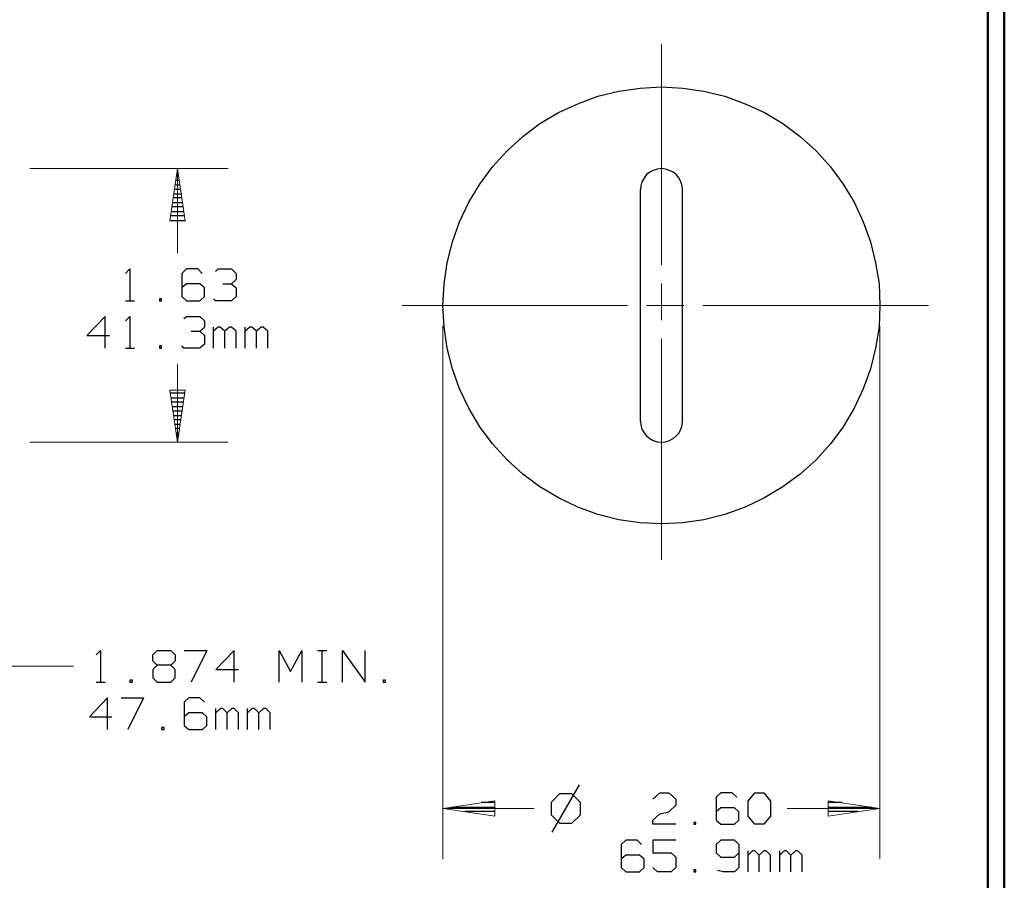
# Model space of a CAD drawing. Units: inches. Extents: x -3.57 to 3.55, y -2.65 to 2.89.
# Drawn here: x 1.33 to 3.55, y -1.64 to 0.3 of the extents above; entities that cross this region are included whole.
import ezdxf

# ---------------------------------------------------------------- set-up
doc = ezdxf.new("R2010")
doc.units = ezdxf.units.IN
doc.header["$MEASUREMENT"] = 0
doc.layers.add('Layer 1', color=7, linetype='Continuous')

msp = doc.modelspace()

# ---------------------------------------------------------------- linework, layer by layer
at = {"layer": 'Layer 1', "lineweight": 50}
for points in [[(3.5521, 2.7597), (3.5521, 2.7597), (3.5521, -2.6458), (3.5521, -2.6458)], [(3.5146, 2.7215), (3.5146, 2.7215), (3.5146, -2.6076), (3.5146, -2.6076)]]:
    msp.add_open_spline(points, degree=3, dxfattribs=at)
at = {"layer": 'Layer 1', "lineweight": 9}
for points in [[(2.7771, -0.2521), (2.7771, -0.2521), (2.7771, 0.2472), (2.7771, 0.2472)], [(1.3486, -0.034), (1.3486, -0.034), (1.7972, -0.034), (1.7972, -0.034)], [(1.6826, -0.034), (1.6826, -0.034), (1.6826, -0.2257), (1.6826, -0.2257)], [(2.7771, -0.3771), (2.7771, -0.3771), (2.7771, -0.2944), (2.7771, -0.2944)], [(2.1903, -0.3438), (2.1903, -0.3438), (2.7, -0.3438), (2.7, -0.3438)], [(2.7431, -0.3438), (2.7431, -0.3438), (2.8278, -0.3438), (2.8278, -0.3438)], [(2.8708, -0.3438), (2.8708, -0.3438), (3.3806, -0.3438), (3.3806, -0.3438)], [(2.2826, -0.3896), (2.2826, -0.3896), (2.2826, -1.5958), (2.2826, -1.5958)], [(3.2708, -0.3896), (3.2708, -0.3896), (3.2708, -1.5958), (3.2708, -1.5958)], [(2.7771, -0.9188), (2.7771, -0.9188), (2.7771, -0.4194), (2.7771, -0.4194)], [(1.6826, -0.4764), (1.6826, -0.4764), (1.6826, -0.6528), (1.6826, -0.6528)], [(1.3486, -0.6528), (1.3486, -0.6528), (1.7972, -0.6528), (1.7972, -0.6528)], [(1.3028, -1.1597), (1.3028, -1.1597), (1.4472, -1.1597), (1.4472, -1.1597)], [(2.4889, -1.4819), (2.4889, -1.4819), (2.2826, -1.4819), (2.2826, -1.4819)], [(3.2708, -1.4819), (3.2708, -1.4819), (3.0611, -1.4819), (3.0611, -1.4819)]]:
    msp.add_open_spline(points, degree=3, dxfattribs=at)
at = {"layer": 'Layer 1', "lineweight": 25}
for points, knots in [([(3.2708, -0.3438), (3.2708, -0.3438), (3.2688, -0.2951), (3.2688, -0.2951), (3.2688, -0.2951), (3.2688, -0.2951), (3.2611, -0.2472), (3.2611, -0.2472), (3.2611, -0.2472), (3.2611, -0.2472), (3.2493, -0.2), (3.2493, -0.2), (3.2493, -0.2), (3.2493, -0.2), (3.2333, -0.1549), (3.2333, -0.1549), (3.2333, -0.1549), (3.2333, -0.1549), (3.2125, -0.1104), (3.2125, -0.1104), (3.2125, -0.1104), (3.2125, -0.1104), (3.1875, -0.0694), (3.1875, -0.0694), (3.1875, -0.0694), (3.1875, -0.0694), (3.159, -0.0299), (3.159, -0.0299), (3.159, -0.0299), (3.159, -0.0299), (3.1264, 0.0056), (3.1264, 0.0056), (3.1264, 0.0056), (3.1264, 0.0056), (3.0903, 0.0382), (3.0903, 0.0382), (3.0903, 0.0382), (3.0903, 0.0382), (3.0514, 0.0674), (3.0514, 0.0674), (3.0514, 0.0674), (3.0514, 0.0674), (3.0097, 0.0924), (3.0097, 0.0924), (3.0097, 0.0924), (3.0097, 0.0924), (2.966, 0.1125), (2.966, 0.1125), (2.966, 0.1125), (2.966, 0.1125), (2.9201, 0.1292), (2.9201, 0.1292), (2.9201, 0.1292), (2.9201, 0.1292), (2.8729, 0.141), (2.8729, 0.141), (2.8729, 0.141), (2.8729, 0.141), (2.825, 0.1479), (2.825, 0.1479), (2.825, 0.1479), (2.825, 0.1479), (2.7771, 0.1507), (2.7771, 0.1507), (2.7771, 0.1507), (2.7771, 0.1507), (2.7285, 0.1479), (2.7285, 0.1479), (2.7285, 0.1479), (2.7285, 0.1479), (2.6806, 0.141), (2.6806, 0.141), (2.6806, 0.141), (2.6806, 0.141), (2.6333, 0.1292), (2.6333, 0.1292), (2.6333, 0.1292), (2.6333, 0.1292), (2.5875, 0.1125), (2.5875, 0.1125), (2.5875, 0.1125), (2.5875, 0.1125), (2.5438, 0.0924), (2.5438, 0.0924), (2.5438, 0.0924), (2.5438, 0.0924), (2.5021, 0.0674), (2.5021, 0.0674), (2.5021, 0.0674), (2.5021, 0.0674), (2.4632, 0.0382), (2.4632, 0.0382), (2.4632, 0.0382), (2.4632, 0.0382), (2.4278, 0.0056), (2.4278, 0.0056), (2.4278, 0.0056), (2.4278, 0.0056), (2.3951, -0.0299), (2.3951, -0.0299), (2.3951, -0.0299), (2.3951, -0.0299), (2.366, -0.0694), (2.366, -0.0694), (2.366, -0.0694), (2.366, -0.0694), (2.341, -0.1104), (2.341, -0.1104), (2.341, -0.1104), (2.341, -0.1104), (2.3201, -0.1549), (2.3201, -0.1549), (2.3201, -0.1549), (2.3201, -0.1549), (2.3042, -0.2), (2.3042, -0.2), (2.3042, -0.2), (2.3042, -0.2), (2.2924, -0.2472), (2.2924, -0.2472), (2.2924, -0.2472), (2.2924, -0.2472), (2.2854, -0.2951), (2.2854, -0.2951), (2.2854, -0.2951), (2.2854, -0.2951), (2.2826, -0.3438), (2.2826, -0.3438), (2.2826, -0.3438), (2.2826, -0.3438), (2.2854, -0.3924), (2.2854, -0.3924), (2.2854, -0.3924), (2.2854, -0.3924), (2.2924, -0.4403), (2.2924, -0.4403), (2.2924, -0.4403), (2.2924, -0.4403), (2.3042, -0.4868), (2.3042, -0.4868), (2.3042, -0.4868), (2.3042, -0.4868), (2.3201, -0.5326), (2.3201, -0.5326), (2.3201, -0.5326), (2.3201, -0.5326), (2.341, -0.5764), (2.341, -0.5764), (2.341, -0.5764), (2.341, -0.5764), (2.366, -0.6181), (2.366, -0.6181), (2.366, -0.6181), (2.366, -0.6181), (2.3951, -0.6569), (2.3951, -0.6569), (2.3951, -0.6569), (2.3951, -0.6569), (2.4278, -0.6931), (2.4278, -0.6931), (2.4278, -0.6931), (2.4278, -0.6931), (2.4632, -0.7257), (2.4632, -0.7257), (2.4632, -0.7257), (2.4632, -0.7257), (2.5021, -0.7542), (2.5021, -0.7542), (2.5021, -0.7542), (2.5021, -0.7542), (2.5438, -0.7792), (2.5438, -0.7792), (2.5438, -0.7792), (2.5438, -0.7792), (2.5875, -0.8), (2.5875, -0.8), (2.5875, -0.8), (2.5875, -0.8), (2.6333, -0.8167), (2.6333, -0.8167), (2.6333, -0.8167), (2.6333, -0.8167), (2.6806, -0.8285), (2.6806, -0.8285), (2.6806, -0.8285), (2.6806, -0.8285), (2.7285, -0.8354), (2.7285, -0.8354), (2.7285, -0.8354), (2.7285, -0.8354), (2.7771, -0.8375), (2.7771, -0.8375), (2.7771, -0.8375), (2.7771, -0.8375), (2.825, -0.8354), (2.825, -0.8354), (2.825, -0.8354), (2.825, -0.8354), (2.8729, -0.8285), (2.8729, -0.8285), (2.8729, -0.8285), (2.8729, -0.8285), (2.9201, -0.8167), (2.9201, -0.8167), (2.9201, -0.8167), (2.9201, -0.8167), (2.966, -0.8), (2.966, -0.8), (2.966, -0.8), (2.966, -0.8), (3.0097, -0.7792), (3.0097, -0.7792), (3.0097, -0.7792), (3.0097, -0.7792), (3.0514, -0.7542), (3.0514, -0.7542), (3.0514, -0.7542), (3.0514, -0.7542), (3.0903, -0.7257), (3.0903, -0.7257), (3.0903, -0.7257), (3.0903, -0.7257), (3.1264, -0.6931), (3.1264, -0.6931), (3.1264, -0.6931), (3.1264, -0.6931), (3.159, -0.6569), (3.159, -0.6569), (3.159, -0.6569), (3.159, -0.6569), (3.1875, -0.6181), (3.1875, -0.6181), (3.1875, -0.6181), (3.1875, -0.6181), (3.2125, -0.5764), (3.2125, -0.5764), (3.2125, -0.5764), (3.2125, -0.5764), (3.2333, -0.5326), (3.2333, -0.5326), (3.2333, -0.5326), (3.2333, -0.5326), (3.2493, -0.4868), (3.2493, -0.4868), (3.2493, -0.4868), (3.2493, -0.4868), (3.2611, -0.4403), (3.2611, -0.4403), (3.2611, -0.4403), (3.2611, -0.4403), (3.2688, -0.3924), (3.2688, -0.3924), (3.2688, -0.3924), (3.2688, -0.3924), (3.2708, -0.3438), (3.2708, -0.3438)], [0, 0, 0, 0, 0.015385, 0.015385, 0.015385, 0.015385, 0.030769, 0.030769, 0.030769, 0.030769, 0.046154, 0.046154, 0.046154, 0.046154, 0.061538, 0.061538, 0.061538, 0.061538, 0.076923, 0.076923, 0.076923, 0.076923, 0.092308, 0.092308, 0.092308, 0.092308, 0.107692, 0.107692, 0.107692, 0.107692, 0.123077, 0.123077, 0.123077, 0.123077, 0.138462, 0.138462, 0.138462, 0.138462, 0.153846, 0.153846, 0.153846, 0.153846, 0.169231, 0.169231, 0.169231, 0.169231, 0.184615, 0.184615, 0.184615, 0.184615, 0.2, 0.2, 0.2, 0.2, 0.215385, 0.215385, 0.215385, 0.215385, 0.230769, 0.230769, 0.230769, 0.230769, 0.246154, 0.246154, 0.246154, 0.246154, 0.261538, 0.261538, 0.261538, 0.261538, 0.276923, 0.276923, 0.276923, 0.276923, 0.292308, 0.292308, 0.292308, 0.292308, 0.307692, 0.307692, 0.307692, 0.307692, 0.323077, 0.323077, 0.323077, 0.323077, 0.338462, 0.338462, 0.338462, 0.338462, 0.353846, 0.353846, 0.353846, 0.353846, 0.369231, 0.369231, 0.369231, 0.369231, 0.384615, 0.384615, 0.384615, 0.384615, 0.4, 0.4, 0.4, 0.4, 0.415385, 0.415385, 0.415385, 0.415385, 0.430769, 0.430769, 0.430769, 0.430769, 0.446154, 0.446154, 0.446154, 0.446154, 0.461538, 0.461538, 0.461538, 0.461538, 0.476923, 0.476923, 0.476923, 0.476923, 0.492308, 0.492308, 0.492308, 0.492308, 0.507692, 0.507692, 0.507692, 0.507692, 0.523077, 0.523077, 0.523077, 0.523077, 0.538462, 0.538462, 0.538462, 0.538462, 0.553846, 0.553846, 0.553846, 0.553846, 0.569231, 0.569231, 0.569231, 0.569231, 0.584615, 0.584615, 0.584615, 0.584615, 0.6, 0.6, 0.6, 0.6, 0.615385, 0.615385, 0.615385, 0.615385, 0.630769, 0.630769, 0.630769, 0.630769, 0.646154, 0.646154, 0.646154, 0.646154, 0.661538, 0.661538, 0.661538, 0.661538, 0.676923, 0.676923, 0.676923, 0.676923, 0.692308, 0.692308, 0.692308, 0.692308, 0.707692, 0.707692, 0.707692, 0.707692, 0.723077, 0.723077, 0.723077, 0.723077, 0.738462, 0.738462, 0.738462, 0.738462, 0.753846, 0.753846, 0.753846, 0.753846, 0.769231, 0.769231, 0.769231, 0.769231, 0.784615, 0.784615, 0.784615, 0.784615, 0.8, 0.8, 0.8, 0.8, 0.815385, 0.815385, 0.815385, 0.815385, 0.830769, 0.830769, 0.830769, 0.830769, 0.846154, 0.846154, 0.846154, 0.846154, 0.861538, 0.861538, 0.861538, 0.861538, 0.876923, 0.876923, 0.876923, 0.876923, 0.892308, 0.892308, 0.892308, 0.892308, 0.907692, 0.907692, 0.907692, 0.907692, 0.923077, 0.923077, 0.923077, 0.923077, 0.938462, 0.938462, 0.938462, 0.938462, 0.953846, 0.953846, 0.953846, 0.953846, 0.969231, 0.969231, 0.969231, 0.969231, 1, 1, 1, 1]), ([(2.8243, -0.0819), (2.8243, -0.0819), (2.8236, -0.0729), (2.8236, -0.0729), (2.8236, -0.0729), (2.8236, -0.0729), (2.8208, -0.0639), (2.8208, -0.0639), (2.8208, -0.0639), (2.8208, -0.0639), (2.8167, -0.0556), (2.8167, -0.0556), (2.8167, -0.0556), (2.8167, -0.0556), (2.8104, -0.0479), (2.8104, -0.0479), (2.8104, -0.0479), (2.8104, -0.0479), (2.8035, -0.0424), (2.8035, -0.0424), (2.8035, -0.0424), (2.8035, -0.0424), (2.7951, -0.0382), (2.7951, -0.0382), (2.7951, -0.0382), (2.7951, -0.0382), (2.7861, -0.0354), (2.7861, -0.0354), (2.7861, -0.0354), (2.7861, -0.0354), (2.7771, -0.034), (2.7771, -0.034), (2.7771, -0.034), (2.7771, -0.034), (2.7674, -0.0354), (2.7674, -0.0354), (2.7674, -0.0354), (2.7674, -0.0354), (2.7583, -0.0382), (2.7583, -0.0382), (2.7583, -0.0382), (2.7583, -0.0382), (2.7507, -0.0424), (2.7507, -0.0424), (2.7507, -0.0424), (2.7507, -0.0424), (2.7431, -0.0479), (2.7431, -0.0479), (2.7431, -0.0479), (2.7431, -0.0479), (2.7375, -0.0556), (2.7375, -0.0556), (2.7375, -0.0556), (2.7375, -0.0556), (2.7326, -0.0639), (2.7326, -0.0639), (2.7326, -0.0639), (2.7326, -0.0639), (2.7299, -0.0729), (2.7299, -0.0729), (2.7299, -0.0729), (2.7299, -0.0729), (2.7292, -0.0819), (2.7292, -0.0819)], [0, 0, 0, 0, 0.058824, 0.058824, 0.058824, 0.058824, 0.117647, 0.117647, 0.117647, 0.117647, 0.176471, 0.176471, 0.176471, 0.176471, 0.235294, 0.235294, 0.235294, 0.235294, 0.294118, 0.294118, 0.294118, 0.294118, 0.352941, 0.352941, 0.352941, 0.352941, 0.411765, 0.411765, 0.411765, 0.411765, 0.470588, 0.470588, 0.470588, 0.470588, 0.529412, 0.529412, 0.529412, 0.529412, 0.588235, 0.588235, 0.588235, 0.588235, 0.647059, 0.647059, 0.647059, 0.647059, 0.705882, 0.705882, 0.705882, 0.705882, 0.764706, 0.764706, 0.764706, 0.764706, 0.823529, 0.823529, 0.823529, 0.823529, 0.882353, 0.882353, 0.882353, 0.882353, 1, 1, 1, 1]), ([(2.7292, -0.6049), (2.7292, -0.6049), (2.7292, -0.6056), (2.7292, -0.6056), (2.7292, -0.6056), (2.7292, -0.6056), (2.7299, -0.6146), (2.7299, -0.6146), (2.7299, -0.6146), (2.7299, -0.6146), (2.7326, -0.6236), (2.7326, -0.6236), (2.7326, -0.6236), (2.7326, -0.6236), (2.7375, -0.6319), (2.7375, -0.6319), (2.7375, -0.6319), (2.7375, -0.6319), (2.7431, -0.6389), (2.7431, -0.6389), (2.7431, -0.6389), (2.7431, -0.6389), (2.7507, -0.6451), (2.7507, -0.6451), (2.7507, -0.6451), (2.7507, -0.6451), (2.7583, -0.6493), (2.7583, -0.6493), (2.7583, -0.6493), (2.7583, -0.6493), (2.7674, -0.6521), (2.7674, -0.6521), (2.7674, -0.6521), (2.7674, -0.6521), (2.7771, -0.6528), (2.7771, -0.6528), (2.7771, -0.6528), (2.7771, -0.6528), (2.7861, -0.6521), (2.7861, -0.6521), (2.7861, -0.6521), (2.7861, -0.6521), (2.7951, -0.6493), (2.7951, -0.6493), (2.7951, -0.6493), (2.7951, -0.6493), (2.8035, -0.6451), (2.8035, -0.6451), (2.8035, -0.6451), (2.8035, -0.6451), (2.8104, -0.6389), (2.8104, -0.6389), (2.8104, -0.6389), (2.8104, -0.6389), (2.8167, -0.6319), (2.8167, -0.6319), (2.8167, -0.6319), (2.8167, -0.6319), (2.8208, -0.6236), (2.8208, -0.6236), (2.8208, -0.6236), (2.8208, -0.6236), (2.8236, -0.6146), (2.8236, -0.6146), (2.8236, -0.6146), (2.8236, -0.6146), (2.8243, -0.6056), (2.8243, -0.6056)], [0, 0, 0, 0, 0.055556, 0.055556, 0.055556, 0.055556, 0.111111, 0.111111, 0.111111, 0.111111, 0.166667, 0.166667, 0.166667, 0.166667, 0.222222, 0.222222, 0.222222, 0.222222, 0.277778, 0.277778, 0.277778, 0.277778, 0.333333, 0.333333, 0.333333, 0.333333, 0.388889, 0.388889, 0.388889, 0.388889, 0.444444, 0.444444, 0.444444, 0.444444, 0.5, 0.5, 0.5, 0.5, 0.555556, 0.555556, 0.555556, 0.555556, 0.611111, 0.611111, 0.611111, 0.611111, 0.666667, 0.666667, 0.666667, 0.666667, 0.722222, 0.722222, 0.722222, 0.722222, 0.777778, 0.777778, 0.777778, 0.777778, 0.833333, 0.833333, 0.833333, 0.833333, 0.888889, 0.888889, 0.888889, 0.888889, 1, 1, 1, 1])]:
    msp.add_open_spline(points, degree=3, knots=knots, dxfattribs=at)
at = {"layer": 'Layer 1', "lineweight": 9}
for points in [[(1.6653, -0.1521), (1.6653, -0.1521), (1.6826, -0.034), (1.6826, -0.034), (1.6826, -0.034), (1.6826, -0.034), (1.7, -0.1521), (1.7, -0.1521), (1.7, -0.1521), (1.7, -0.1521), (1.6653, -0.1521), (1.6653, -0.1521)], [(1.7, -0.5354), (1.7, -0.5354), (1.6826, -0.6528), (1.6826, -0.6528), (1.6826, -0.6528), (1.6826, -0.6528), (1.6653, -0.5354), (1.6653, -0.5354), (1.6653, -0.5354), (1.6653, -0.5354), (1.7, -0.5354), (1.7, -0.5354)], [(2.4, -1.4646), (2.4, -1.4646), (2.2826, -1.4819), (2.2826, -1.4819), (2.2826, -1.4819), (2.2826, -1.4819), (2.4, -1.4993), (2.4, -1.4993), (2.4, -1.4993), (2.4, -1.4993), (2.4, -1.4646), (2.4, -1.4646)], [(3.1535, -1.4993), (3.1535, -1.4993), (3.2708, -1.4819), (3.2708, -1.4819), (3.2708, -1.4819), (3.2708, -1.4819), (3.1535, -1.4646), (3.1535, -1.4646), (3.1535, -1.4646), (3.1535, -1.4646), (3.1535, -1.4993), (3.1535, -1.4993)]]:
    msp.add_open_spline(points, degree=3, knots=[0, 0, 0, 0, 0.25, 0.25, 0.25, 0.25, 0.5, 0.5, 0.5, 0.5, 1, 1, 1, 1], dxfattribs=at)
at = {"layer": 'Layer 1', "lineweight": 25}
for points in [[(1.684, -0.041), (1.684, -0.041), (1.6819, -0.041), (1.6819, -0.041)], [(1.6868, -0.0611), (1.6868, -0.0611), (1.6792, -0.0611), (1.6792, -0.0611)], [(1.6806, -0.0507), (1.6806, -0.0507), (1.6854, -0.0507), (1.6854, -0.0507)], [(1.6903, -0.0813), (1.6903, -0.0813), (1.6757, -0.0813), (1.6757, -0.0813)], [(1.6778, -0.0708), (1.6778, -0.0708), (1.6882, -0.0708), (1.6882, -0.0708)], [(2.7292, -0.6056), (2.7292, -0.6056), (2.7292, -0.0819), (2.7292, -0.0819)], [(2.8243, -0.6056), (2.8243, -0.6056), (2.8243, -0.0819), (2.8243, -0.0819)], [(1.6715, -0.1111), (1.6715, -0.1111), (1.6944, -0.1111), (1.6944, -0.1111)], [(1.6931, -0.1007), (1.6931, -0.1007), (1.6729, -0.1007), (1.6729, -0.1007)], [(1.6743, -0.091), (1.6743, -0.091), (1.6917, -0.091), (1.6917, -0.091)], [(1.6688, -0.1313), (1.6688, -0.1313), (1.6972, -0.1313), (1.6972, -0.1313)], [(1.6958, -0.1208), (1.6958, -0.1208), (1.6701, -0.1208), (1.6701, -0.1208)], [(1.666, -0.1514), (1.666, -0.1514), (1.7007, -0.1514), (1.7007, -0.1514)], [(1.6986, -0.141), (1.6986, -0.141), (1.6674, -0.141), (1.6674, -0.141)], [(1.5646, -0.2715), (1.5646, -0.2715), (1.575, -0.2611), (1.575, -0.2611)], [(1.575, -0.2611), (1.575, -0.2611), (1.575, -0.3333), (1.575, -0.3333)], [(1.7028, -0.2611), (1.7028, -0.2611), (1.6924, -0.2715), (1.6924, -0.2715)], [(1.7285, -0.2611), (1.7285, -0.2611), (1.7028, -0.2611), (1.7028, -0.2611)], [(1.7382, -0.2715), (1.7382, -0.2715), (1.7285, -0.2611), (1.7285, -0.2611)], [(1.7688, -0.2667), (1.7688, -0.2667), (1.7743, -0.2611), (1.7743, -0.2611)], [(1.7743, -0.2611), (1.7743, -0.2611), (1.8049, -0.2611), (1.8049, -0.2611)], [(1.8049, -0.2611), (1.8049, -0.2611), (1.8153, -0.2715), (1.8153, -0.2715)], [(1.6924, -0.2715), (1.6924, -0.2715), (1.6924, -0.3236), (1.6924, -0.3236)], [(1.8049, -0.2951), (1.8049, -0.2951), (1.8153, -0.2854), (1.8153, -0.2854)], [(1.8153, -0.2715), (1.8153, -0.2715), (1.8153, -0.2854), (1.8153, -0.2854)], [(1.7028, -0.2951), (1.7028, -0.2951), (1.6924, -0.3042), (1.6924, -0.3042)], [(1.7333, -0.2951), (1.7333, -0.2951), (1.7028, -0.2951), (1.7028, -0.2951)], [(1.7438, -0.3042), (1.7438, -0.3042), (1.7333, -0.2951), (1.7333, -0.2951)], [(1.7438, -0.3236), (1.7438, -0.3236), (1.7438, -0.3042), (1.7438, -0.3042)], [(1.7847, -0.2951), (1.7847, -0.2951), (1.8049, -0.2951), (1.8049, -0.2951)], [(1.8049, -0.2951), (1.8049, -0.2951), (1.8153, -0.3042), (1.8153, -0.3042)], [(1.8153, -0.3042), (1.8153, -0.3042), (1.8153, -0.3236), (1.8153, -0.3236)], [(1.5646, -0.3333), (1.5646, -0.3333), (1.5854, -0.3333), (1.5854, -0.3333)], [(1.6465, -0.3285), (1.6465, -0.3285), (1.6417, -0.3285), (1.6417, -0.3285)], [(1.6417, -0.3285), (1.6417, -0.3285), (1.6417, -0.3333), (1.6417, -0.3333)], [(1.6417, -0.3333), (1.6417, -0.3333), (1.6465, -0.3333), (1.6465, -0.3333)], [(1.6465, -0.3333), (1.6465, -0.3333), (1.6465, -0.3285), (1.6465, -0.3285)], [(1.6924, -0.3236), (1.6924, -0.3236), (1.7028, -0.3333), (1.7028, -0.3333)], [(1.7028, -0.3333), (1.7028, -0.3333), (1.7333, -0.3333), (1.7333, -0.3333)], [(1.7333, -0.3333), (1.7333, -0.3333), (1.7438, -0.3236), (1.7438, -0.3236)], [(1.7688, -0.3333), (1.7688, -0.3333), (1.7639, -0.3285), (1.7639, -0.3285)], [(1.8049, -0.3333), (1.8049, -0.3333), (1.7688, -0.3333), (1.7688, -0.3333)], [(1.8153, -0.3236), (1.8153, -0.3236), (1.8049, -0.3333), (1.8049, -0.3333)], [(1.5188, -0.3688), (1.5188, -0.3688), (1.4778, -0.4118), (1.4778, -0.4118)], [(1.5188, -0.4403), (1.5188, -0.4403), (1.5188, -0.3688), (1.5188, -0.3688)], [(1.5646, -0.3785), (1.5646, -0.3785), (1.575, -0.3688), (1.575, -0.3688)], [(1.575, -0.3688), (1.575, -0.3688), (1.575, -0.4403), (1.575, -0.4403)], [(1.6972, -0.3736), (1.6972, -0.3736), (1.7028, -0.3688), (1.7028, -0.3688)], [(1.7028, -0.3688), (1.7028, -0.3688), (1.7333, -0.3688), (1.7333, -0.3688)], [(1.7333, -0.3688), (1.7333, -0.3688), (1.7438, -0.3785), (1.7438, -0.3785)], [(1.7438, -0.3785), (1.7438, -0.3785), (1.7438, -0.3931), (1.7438, -0.3931)], [(1.7333, -0.4021), (1.7333, -0.4021), (1.7438, -0.3931), (1.7438, -0.3931)], [(1.7639, -0.4403), (1.7639, -0.4403), (1.7639, -0.3931), (1.7639, -0.3931)], [(1.7743, -0.3931), (1.7743, -0.3931), (1.7639, -0.4021), (1.7639, -0.4021)], [(1.7792, -0.3931), (1.7792, -0.3931), (1.7743, -0.3931), (1.7743, -0.3931)], [(1.7896, -0.4021), (1.7896, -0.4021), (1.7792, -0.3931), (1.7792, -0.3931)], [(1.8, -0.3931), (1.8, -0.3931), (1.7896, -0.4021), (1.7896, -0.4021)], [(1.8049, -0.3931), (1.8049, -0.3931), (1.8, -0.3931), (1.8, -0.3931)], [(1.8153, -0.4021), (1.8153, -0.4021), (1.8049, -0.3931), (1.8049, -0.3931)], [(1.8354, -0.4403), (1.8354, -0.4403), (1.8354, -0.3931), (1.8354, -0.3931)], [(1.8458, -0.3931), (1.8458, -0.3931), (1.8354, -0.4021), (1.8354, -0.4021)], [(1.8507, -0.3931), (1.8507, -0.3931), (1.8458, -0.3931), (1.8458, -0.3931)], [(1.8611, -0.4021), (1.8611, -0.4021), (1.8507, -0.3931), (1.8507, -0.3931)], [(1.8715, -0.3931), (1.8715, -0.3931), (1.8611, -0.4021), (1.8611, -0.4021)], [(1.8764, -0.3931), (1.8764, -0.3931), (1.8715, -0.3931), (1.8715, -0.3931)], [(1.8868, -0.4021), (1.8868, -0.4021), (1.8764, -0.3931), (1.8764, -0.3931)], [(1.4778, -0.4118), (1.4778, -0.4118), (1.5285, -0.4118), (1.5285, -0.4118)], [(1.7132, -0.4021), (1.7132, -0.4021), (1.7333, -0.4021), (1.7333, -0.4021)], [(1.7333, -0.4021), (1.7333, -0.4021), (1.7438, -0.4118), (1.7438, -0.4118)], [(1.7438, -0.4118), (1.7438, -0.4118), (1.7438, -0.4313), (1.7438, -0.4313)], [(1.7896, -0.4403), (1.7896, -0.4403), (1.7896, -0.4021), (1.7896, -0.4021)], [(1.8153, -0.4403), (1.8153, -0.4403), (1.8153, -0.4021), (1.8153, -0.4021)], [(1.8611, -0.4403), (1.8611, -0.4403), (1.8611, -0.4021), (1.8611, -0.4021)], [(1.8868, -0.4403), (1.8868, -0.4403), (1.8868, -0.4021), (1.8868, -0.4021)], [(1.5646, -0.4403), (1.5646, -0.4403), (1.5854, -0.4403), (1.5854, -0.4403)], [(1.6465, -0.4354), (1.6465, -0.4354), (1.6417, -0.4354), (1.6417, -0.4354)], [(1.6417, -0.4354), (1.6417, -0.4354), (1.6417, -0.4403), (1.6417, -0.4403)], [(1.6417, -0.4403), (1.6417, -0.4403), (1.6465, -0.4403), (1.6465, -0.4403)], [(1.6465, -0.4403), (1.6465, -0.4403), (1.6465, -0.4354), (1.6465, -0.4354)], [(1.6972, -0.4403), (1.6972, -0.4403), (1.6924, -0.4354), (1.6924, -0.4354)], [(1.7333, -0.4403), (1.7333, -0.4403), (1.6972, -0.4403), (1.6972, -0.4403)], [(1.7438, -0.4313), (1.7438, -0.4313), (1.7333, -0.4403), (1.7333, -0.4403)], [(1.6993, -0.5424), (1.6993, -0.5424), (1.6667, -0.5424), (1.6667, -0.5424)], [(1.6681, -0.5528), (1.6681, -0.5528), (1.6979, -0.5528), (1.6979, -0.5528)], [(1.6965, -0.5625), (1.6965, -0.5625), (1.6694, -0.5625), (1.6694, -0.5625)], [(1.6708, -0.5722), (1.6708, -0.5722), (1.6951, -0.5722), (1.6951, -0.5722)], [(1.6931, -0.5826), (1.6931, -0.5826), (1.6729, -0.5826), (1.6729, -0.5826)], [(1.6743, -0.5924), (1.6743, -0.5924), (1.6917, -0.5924), (1.6917, -0.5924)], [(1.6903, -0.6028), (1.6903, -0.6028), (1.6757, -0.6028), (1.6757, -0.6028)], [(1.6771, -0.6125), (1.6771, -0.6125), (1.6889, -0.6125), (1.6889, -0.6125)], [(1.6875, -0.6222), (1.6875, -0.6222), (1.6785, -0.6222), (1.6785, -0.6222)], [(1.6799, -0.6326), (1.6799, -0.6326), (1.6861, -0.6326), (1.6861, -0.6326)], [(1.6847, -0.6424), (1.6847, -0.6424), (1.6813, -0.6424), (1.6813, -0.6424)], [(1.6833, -0.6528), (1.6833, -0.6528), (1.6833, -0.6528), (1.6833, -0.6528)], [(1.4986, -1.134), (1.4986, -1.134), (1.5083, -1.1243), (1.5083, -1.1243)], [(1.5083, -1.1243), (1.5083, -1.1243), (1.5083, -1.1958), (1.5083, -1.1958)], [(1.6264, -1.134), (1.6264, -1.134), (1.6368, -1.1243), (1.6368, -1.1243)], [(1.6264, -1.1479), (1.6264, -1.1479), (1.6264, -1.134), (1.6264, -1.134)], [(1.6368, -1.1243), (1.6368, -1.1243), (1.6674, -1.1243), (1.6674, -1.1243)], [(1.6674, -1.1243), (1.6674, -1.1243), (1.6771, -1.134), (1.6771, -1.134)], [(1.6771, -1.134), (1.6771, -1.134), (1.6771, -1.1479), (1.6771, -1.1479)], [(1.6979, -1.1243), (1.6979, -1.1243), (1.7486, -1.1243), (1.7486, -1.1243)], [(1.7486, -1.1243), (1.7486, -1.1243), (1.7132, -1.1958), (1.7132, -1.1958)], [(1.8104, -1.1243), (1.8104, -1.1243), (1.7694, -1.1674), (1.7694, -1.1674)], [(1.8104, -1.1958), (1.8104, -1.1958), (1.8104, -1.1243), (1.8104, -1.1243)], [(1.9125, -1.1958), (1.9125, -1.1958), (1.9125, -1.1243), (1.9125, -1.1243)], [(1.9125, -1.1243), (1.9125, -1.1243), (1.9382, -1.1715), (1.9382, -1.1715)], [(1.9382, -1.1715), (1.9382, -1.1715), (1.9639, -1.1243), (1.9639, -1.1243)], [(1.9639, -1.1243), (1.9639, -1.1243), (1.9639, -1.1958), (1.9639, -1.1958)], [(1.9993, -1.1243), (1.9993, -1.1243), (2.0201, -1.1243), (2.0201, -1.1243)], [(2.0097, -1.1958), (2.0097, -1.1958), (2.0097, -1.1243), (2.0097, -1.1243)], [(2.0556, -1.1958), (2.0556, -1.1958), (2.0556, -1.1243), (2.0556, -1.1243)], [(2.0556, -1.1243), (2.0556, -1.1243), (2.1069, -1.1958), (2.1069, -1.1958)], [(2.1069, -1.1958), (2.1069, -1.1958), (2.1069, -1.1243), (2.1069, -1.1243)], [(1.6368, -1.1576), (1.6368, -1.1576), (1.6264, -1.1479), (1.6264, -1.1479)], [(1.6368, -1.1576), (1.6368, -1.1576), (1.6264, -1.1674), (1.6264, -1.1674)], [(1.6674, -1.1576), (1.6674, -1.1576), (1.6368, -1.1576), (1.6368, -1.1576)], [(1.6771, -1.1479), (1.6771, -1.1479), (1.6674, -1.1576), (1.6674, -1.1576)], [(1.6771, -1.1674), (1.6771, -1.1674), (1.6674, -1.1576), (1.6674, -1.1576)], [(1.6264, -1.1674), (1.6264, -1.1674), (1.6264, -1.1861), (1.6264, -1.1861)], [(1.6771, -1.1861), (1.6771, -1.1861), (1.6771, -1.1674), (1.6771, -1.1674)], [(1.7694, -1.1674), (1.7694, -1.1674), (1.8201, -1.1674), (1.8201, -1.1674)], [(1.4986, -1.1958), (1.4986, -1.1958), (1.5188, -1.1958), (1.5188, -1.1958)], [(1.5806, -1.191), (1.5806, -1.191), (1.575, -1.191), (1.575, -1.191)], [(1.575, -1.191), (1.575, -1.191), (1.575, -1.1958), (1.575, -1.1958)], [(1.575, -1.1958), (1.575, -1.1958), (1.5806, -1.1958), (1.5806, -1.1958)], [(1.5806, -1.1958), (1.5806, -1.1958), (1.5806, -1.191), (1.5806, -1.191)], [(1.6264, -1.1861), (1.6264, -1.1861), (1.6368, -1.1958), (1.6368, -1.1958)], [(1.6368, -1.1958), (1.6368, -1.1958), (1.6674, -1.1958), (1.6674, -1.1958)], [(1.6674, -1.1958), (1.6674, -1.1958), (1.6771, -1.1861), (1.6771, -1.1861)], [(1.9993, -1.1958), (1.9993, -1.1958), (2.0201, -1.1958), (2.0201, -1.1958)], [(2.1528, -1.191), (2.1528, -1.191), (2.1479, -1.191), (2.1479, -1.191)], [(2.1479, -1.191), (2.1479, -1.191), (2.1479, -1.1958), (2.1479, -1.1958)], [(2.1479, -1.1958), (2.1479, -1.1958), (2.1528, -1.1958), (2.1528, -1.1958)], [(2.1528, -1.1958), (2.1528, -1.1958), (2.1528, -1.191), (2.1528, -1.191)], [(1.5243, -1.2313), (1.5243, -1.2313), (1.4833, -1.2743), (1.4833, -1.2743)], [(1.5243, -1.3028), (1.5243, -1.3028), (1.5243, -1.2313), (1.5243, -1.2313)], [(1.5549, -1.2313), (1.5549, -1.2313), (1.6056, -1.2313), (1.6056, -1.2313)], [(1.6056, -1.2313), (1.6056, -1.2313), (1.5701, -1.3028), (1.5701, -1.3028)], [(1.7083, -1.2313), (1.7083, -1.2313), (1.6979, -1.241), (1.6979, -1.241)], [(1.6979, -1.241), (1.6979, -1.241), (1.6979, -1.2938), (1.6979, -1.2938)], [(1.7333, -1.2313), (1.7333, -1.2313), (1.7083, -1.2313), (1.7083, -1.2313)], [(1.7438, -1.241), (1.7438, -1.241), (1.7333, -1.2313), (1.7333, -1.2313)], [(1.7083, -1.2653), (1.7083, -1.2653), (1.6979, -1.2743), (1.6979, -1.2743)], [(1.7389, -1.2653), (1.7389, -1.2653), (1.7083, -1.2653), (1.7083, -1.2653)], [(1.7486, -1.2743), (1.7486, -1.2743), (1.7389, -1.2653), (1.7389, -1.2653)], [(1.7694, -1.3028), (1.7694, -1.3028), (1.7694, -1.2556), (1.7694, -1.2556)], [(1.7799, -1.2556), (1.7799, -1.2556), (1.7694, -1.2653), (1.7694, -1.2653)], [(1.7847, -1.2556), (1.7847, -1.2556), (1.7799, -1.2556), (1.7799, -1.2556)], [(1.7951, -1.2653), (1.7951, -1.2653), (1.7847, -1.2556), (1.7847, -1.2556)], [(1.8056, -1.2556), (1.8056, -1.2556), (1.7951, -1.2653), (1.7951, -1.2653)], [(1.7951, -1.3028), (1.7951, -1.3028), (1.7951, -1.2653), (1.7951, -1.2653)], [(1.8104, -1.2556), (1.8104, -1.2556), (1.8056, -1.2556), (1.8056, -1.2556)], [(1.8201, -1.2653), (1.8201, -1.2653), (1.8104, -1.2556), (1.8104, -1.2556)], [(1.8201, -1.3028), (1.8201, -1.3028), (1.8201, -1.2653), (1.8201, -1.2653)], [(1.841, -1.3028), (1.841, -1.3028), (1.841, -1.2556), (1.841, -1.2556)], [(1.8514, -1.2556), (1.8514, -1.2556), (1.841, -1.2653), (1.841, -1.2653)], [(1.8563, -1.2556), (1.8563, -1.2556), (1.8514, -1.2556), (1.8514, -1.2556)], [(1.8667, -1.2653), (1.8667, -1.2653), (1.8563, -1.2556), (1.8563, -1.2556)], [(1.8771, -1.2556), (1.8771, -1.2556), (1.8667, -1.2653), (1.8667, -1.2653)], [(1.8667, -1.3028), (1.8667, -1.3028), (1.8667, -1.2653), (1.8667, -1.2653)], [(1.8819, -1.2556), (1.8819, -1.2556), (1.8771, -1.2556), (1.8771, -1.2556)], [(1.8924, -1.2653), (1.8924, -1.2653), (1.8819, -1.2556), (1.8819, -1.2556)], [(1.8924, -1.3028), (1.8924, -1.3028), (1.8924, -1.2653), (1.8924, -1.2653)], [(1.4833, -1.2743), (1.4833, -1.2743), (1.534, -1.2743), (1.534, -1.2743)], [(1.7486, -1.2938), (1.7486, -1.2938), (1.7486, -1.2743), (1.7486, -1.2743)], [(1.6521, -1.2986), (1.6521, -1.2986), (1.6465, -1.2986), (1.6465, -1.2986)], [(1.6465, -1.2986), (1.6465, -1.2986), (1.6465, -1.3028), (1.6465, -1.3028)], [(1.6465, -1.3028), (1.6465, -1.3028), (1.6521, -1.3028), (1.6521, -1.3028)], [(1.6521, -1.3028), (1.6521, -1.3028), (1.6521, -1.2986), (1.6521, -1.2986)], [(1.6979, -1.2938), (1.6979, -1.2938), (1.7083, -1.3028), (1.7083, -1.3028)], [(1.7083, -1.3028), (1.7083, -1.3028), (1.7389, -1.3028), (1.7389, -1.3028)], [(1.7389, -1.3028), (1.7389, -1.3028), (1.7486, -1.2938), (1.7486, -1.2938)], [(2.591, -1.4278), (2.591, -1.4278), (2.5292, -1.5354), (2.5292, -1.5354)], [(2.7576, -1.4604), (2.7576, -1.4604), (2.7729, -1.4458), (2.7729, -1.4458)], [(2.7729, -1.4458), (2.7729, -1.4458), (2.7938, -1.4458), (2.7938, -1.4458)], [(2.7938, -1.4458), (2.7938, -1.4458), (2.809, -1.4604), (2.809, -1.4604)], [(2.9111, -1.4458), (2.9111, -1.4458), (2.9007, -1.4556), (2.9007, -1.4556)], [(2.9368, -1.4458), (2.9368, -1.4458), (2.9111, -1.4458), (2.9111, -1.4458)], [(2.9472, -1.4556), (2.9472, -1.4556), (2.9368, -1.4458), (2.9368, -1.4458)], [(2.9729, -1.4653), (2.9729, -1.4653), (2.9882, -1.4458), (2.9882, -1.4458)], [(2.9882, -1.4458), (2.9882, -1.4458), (3.0083, -1.4458), (3.0083, -1.4458)], [(3.0083, -1.4458), (3.0083, -1.4458), (3.0236, -1.4653), (3.0236, -1.4653)], [(2.4007, -1.4681), (2.4007, -1.4681), (2.3688, -1.4681), (2.3688, -1.4681)], [(2.5465, -1.4486), (2.5465, -1.4486), (2.5271, -1.4681), (2.5271, -1.4681)], [(2.5271, -1.4681), (2.5271, -1.4681), (2.5271, -1.4958), (2.5271, -1.4958)], [(2.5743, -1.4486), (2.5743, -1.4486), (2.5465, -1.4486), (2.5465, -1.4486)], [(2.5938, -1.4681), (2.5938, -1.4681), (2.5743, -1.4486), (2.5743, -1.4486)], [(2.5938, -1.4958), (2.5938, -1.4958), (2.5938, -1.4681), (2.5938, -1.4681)], [(2.809, -1.4604), (2.809, -1.4604), (2.809, -1.4743), (2.809, -1.4743)], [(2.9007, -1.4556), (2.9007, -1.4556), (2.9007, -1.5083), (2.9007, -1.5083)], [(2.9729, -1.4986), (2.9729, -1.4986), (2.9729, -1.4653), (2.9729, -1.4653)], [(3.0236, -1.4653), (3.0236, -1.4653), (3.0236, -1.4986), (3.0236, -1.4986)], [(3.1854, -1.4681), (3.1854, -1.4681), (3.1535, -1.4681), (3.1535, -1.4681)], [(2.3007, -1.4785), (2.3007, -1.4785), (2.4007, -1.4785), (2.4007, -1.4785)], [(2.4007, -1.4882), (2.4007, -1.4882), (2.3326, -1.4882), (2.3326, -1.4882)], [(2.7729, -1.4938), (2.7729, -1.4938), (2.7938, -1.4889), (2.7938, -1.4889)], [(2.809, -1.4743), (2.809, -1.4743), (2.7938, -1.4889), (2.7938, -1.4889)], [(2.9111, -1.4799), (2.9111, -1.4799), (2.9007, -1.4889), (2.9007, -1.4889)], [(2.9417, -1.4799), (2.9417, -1.4799), (2.9111, -1.4799), (2.9111, -1.4799)], [(2.9521, -1.4889), (2.9521, -1.4889), (2.9417, -1.4799), (2.9417, -1.4799)], [(2.9521, -1.5083), (2.9521, -1.5083), (2.9521, -1.4889), (2.9521, -1.4889)], [(3.1535, -1.4785), (3.1535, -1.4785), (3.2535, -1.4785), (3.2535, -1.4785)], [(3.2208, -1.4882), (3.2208, -1.4882), (3.1535, -1.4882), (3.1535, -1.4882)], [(2.4007, -1.4986), (2.4007, -1.4986), (2.4007, -1.4986), (2.4007, -1.4986)], [(2.5271, -1.4958), (2.5271, -1.4958), (2.5465, -1.5146), (2.5465, -1.5146)], [(2.5743, -1.5146), (2.5743, -1.5146), (2.5938, -1.4958), (2.5938, -1.4958)], [(2.7576, -1.5083), (2.7576, -1.5083), (2.7729, -1.4938), (2.7729, -1.4938)], [(2.7576, -1.5174), (2.7576, -1.5174), (2.7576, -1.5083), (2.7576, -1.5083)], [(2.8549, -1.5132), (2.8549, -1.5132), (2.85, -1.5132), (2.85, -1.5132)], [(2.85, -1.5132), (2.85, -1.5132), (2.85, -1.5174), (2.85, -1.5174)], [(2.8549, -1.5174), (2.8549, -1.5174), (2.8549, -1.5132), (2.8549, -1.5132)], [(2.9007, -1.5083), (2.9007, -1.5083), (2.9111, -1.5174), (2.9111, -1.5174)], [(2.9417, -1.5174), (2.9417, -1.5174), (2.9521, -1.5083), (2.9521, -1.5083)], [(2.9882, -1.5174), (2.9882, -1.5174), (2.9729, -1.4986), (2.9729, -1.4986)], [(3.0236, -1.4986), (3.0236, -1.4986), (3.0083, -1.5174), (3.0083, -1.5174)], [(3.1535, -1.4986), (3.1535, -1.4986), (3.1535, -1.4986), (3.1535, -1.4986)], [(2.5465, -1.5146), (2.5465, -1.5146), (2.5743, -1.5146), (2.5743, -1.5146)], [(2.809, -1.5174), (2.809, -1.5174), (2.7576, -1.5174), (2.7576, -1.5174)], [(2.85, -1.5174), (2.85, -1.5174), (2.8549, -1.5174), (2.8549, -1.5174)], [(2.9111, -1.5174), (2.9111, -1.5174), (2.9417, -1.5174), (2.9417, -1.5174)], [(3.0083, -1.5174), (3.0083, -1.5174), (2.9882, -1.5174), (2.9882, -1.5174)], [(2.6965, -1.5535), (2.6965, -1.5535), (2.6861, -1.5632), (2.6861, -1.5632)], [(2.7222, -1.5535), (2.7222, -1.5535), (2.6965, -1.5535), (2.6965, -1.5535)], [(2.7319, -1.5632), (2.7319, -1.5632), (2.7222, -1.5535), (2.7222, -1.5535)], [(2.809, -1.5535), (2.809, -1.5535), (2.7576, -1.5535), (2.7576, -1.5535)], [(2.7576, -1.5535), (2.7576, -1.5535), (2.7576, -1.5819), (2.7576, -1.5819)], [(2.9111, -1.5535), (2.9111, -1.5535), (2.9007, -1.5632), (2.9007, -1.5632)], [(2.9417, -1.5535), (2.9417, -1.5535), (2.9111, -1.5535), (2.9111, -1.5535)], [(2.9521, -1.5632), (2.9521, -1.5632), (2.9417, -1.5535), (2.9417, -1.5535)], [(2.6861, -1.5632), (2.6861, -1.5632), (2.6861, -1.6153), (2.6861, -1.6153)], [(2.9007, -1.5632), (2.9007, -1.5632), (2.9007, -1.5819), (2.9007, -1.5819)], [(2.9521, -1.5632), (2.9521, -1.5632), (2.9521, -1.6153), (2.9521, -1.6153)], [(2.9729, -1.625), (2.9729, -1.625), (2.9729, -1.5771), (2.9729, -1.5771)], [(2.9826, -1.5771), (2.9826, -1.5771), (2.9729, -1.5868), (2.9729, -1.5868)], [(2.9882, -1.5771), (2.9882, -1.5771), (2.9826, -1.5771), (2.9826, -1.5771)], [(2.9979, -1.5868), (2.9979, -1.5868), (2.9882, -1.5771), (2.9882, -1.5771)], [(3.0083, -1.5771), (3.0083, -1.5771), (2.9979, -1.5868), (2.9979, -1.5868)], [(3.0139, -1.5771), (3.0139, -1.5771), (3.0083, -1.5771), (3.0083, -1.5771)], [(3.0236, -1.5868), (3.0236, -1.5868), (3.0139, -1.5771), (3.0139, -1.5771)], [(3.0444, -1.625), (3.0444, -1.625), (3.0444, -1.5771), (3.0444, -1.5771)], [(3.0542, -1.5771), (3.0542, -1.5771), (3.0444, -1.5868), (3.0444, -1.5868)], [(3.0597, -1.5771), (3.0597, -1.5771), (3.0542, -1.5771), (3.0542, -1.5771)], [(3.0694, -1.5868), (3.0694, -1.5868), (3.0597, -1.5771), (3.0597, -1.5771)], [(3.0799, -1.5771), (3.0799, -1.5771), (3.0694, -1.5868), (3.0694, -1.5868)], [(3.0854, -1.5771), (3.0854, -1.5771), (3.0799, -1.5771), (3.0799, -1.5771)], [(3.0951, -1.5868), (3.0951, -1.5868), (3.0854, -1.5771), (3.0854, -1.5771)], [(2.6965, -1.5868), (2.6965, -1.5868), (2.6861, -1.5965), (2.6861, -1.5965)], [(2.7271, -1.5868), (2.7271, -1.5868), (2.6965, -1.5868), (2.6965, -1.5868)], [(2.7375, -1.5965), (2.7375, -1.5965), (2.7271, -1.5868), (2.7271, -1.5868)], [(2.7375, -1.6153), (2.7375, -1.6153), (2.7375, -1.5965), (2.7375, -1.5965)], [(2.7576, -1.5819), (2.7576, -1.5819), (2.7986, -1.5819), (2.7986, -1.5819)], [(2.7986, -1.5819), (2.7986, -1.5819), (2.809, -1.5917), (2.809, -1.5917)], [(2.809, -1.5917), (2.809, -1.5917), (2.809, -1.6153), (2.809, -1.6153)], [(2.9007, -1.5819), (2.9007, -1.5819), (2.9111, -1.5917), (2.9111, -1.5917)], [(2.9111, -1.5917), (2.9111, -1.5917), (2.9417, -1.5917), (2.9417, -1.5917)], [(2.9417, -1.5917), (2.9417, -1.5917), (2.9521, -1.5819), (2.9521, -1.5819)], [(2.9979, -1.625), (2.9979, -1.625), (2.9979, -1.5868), (2.9979, -1.5868)], [(3.0236, -1.625), (3.0236, -1.625), (3.0236, -1.5868), (3.0236, -1.5868)], [(3.0694, -1.625), (3.0694, -1.625), (3.0694, -1.5868), (3.0694, -1.5868)], [(3.0951, -1.625), (3.0951, -1.625), (3.0951, -1.5868), (3.0951, -1.5868)], [(2.6861, -1.6153), (2.6861, -1.6153), (2.6965, -1.625), (2.6965, -1.625)], [(2.6965, -1.625), (2.6965, -1.625), (2.7271, -1.625), (2.7271, -1.625)], [(2.7271, -1.625), (2.7271, -1.625), (2.7375, -1.6153), (2.7375, -1.6153)], [(2.7681, -1.625), (2.7681, -1.625), (2.7576, -1.6153), (2.7576, -1.6153)], [(2.7986, -1.625), (2.7986, -1.625), (2.7681, -1.625), (2.7681, -1.625)], [(2.809, -1.6153), (2.809, -1.6153), (2.7986, -1.625), (2.7986, -1.625)], [(2.8549, -1.6201), (2.8549, -1.6201), (2.85, -1.6201), (2.85, -1.6201)], [(2.85, -1.6201), (2.85, -1.6201), (2.85, -1.625), (2.85, -1.625)], [(2.85, -1.625), (2.85, -1.625), (2.8549, -1.625), (2.8549, -1.625)], [(2.8549, -1.625), (2.8549, -1.625), (2.8549, -1.6201), (2.8549, -1.6201)], [(2.9167, -1.625), (2.9167, -1.625), (2.9035, -1.6222), (2.9035, -1.6222)], [(2.9417, -1.625), (2.9417, -1.625), (2.9167, -1.625), (2.9167, -1.625)], [(2.9521, -1.6153), (2.9521, -1.6153), (2.9417, -1.625), (2.9417, -1.625)]]:
    msp.add_open_spline(points, degree=3, dxfattribs=at)

doc.saveas('drawing.dxf')
